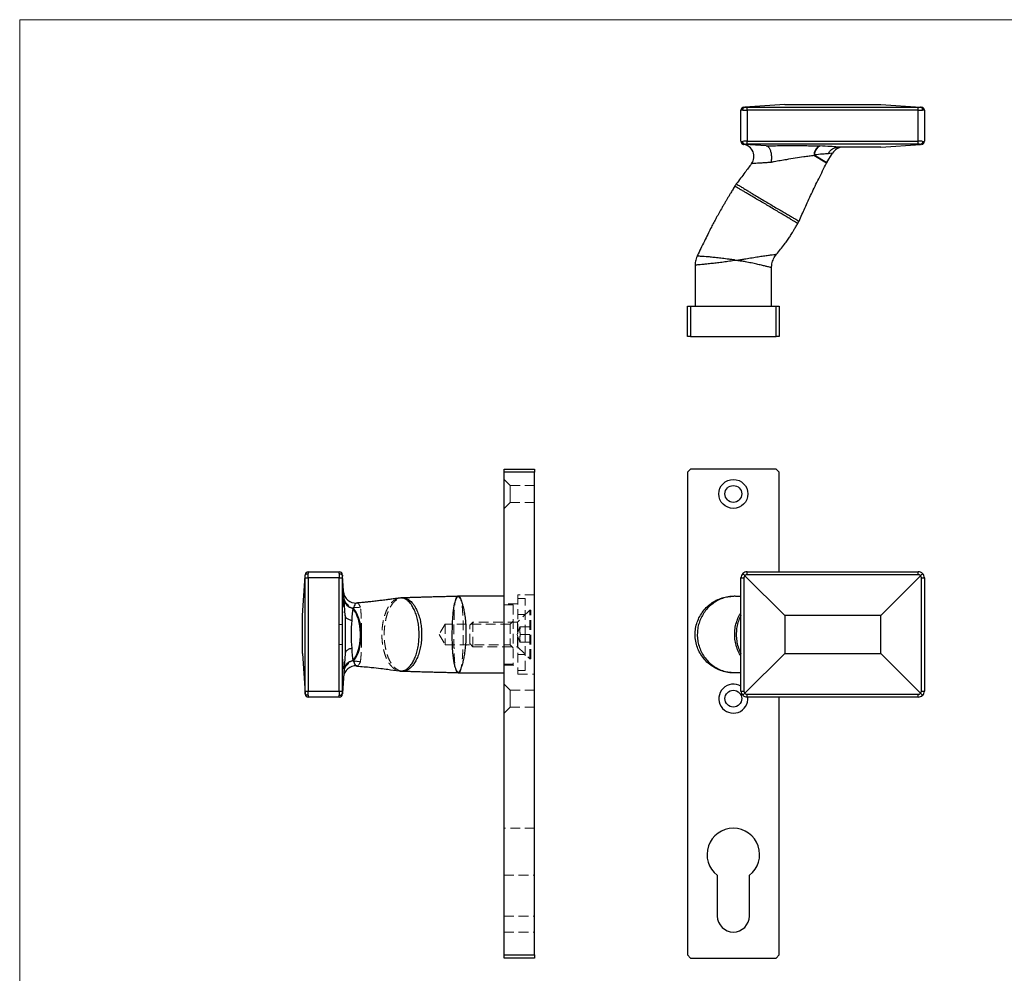
# Model space of a CAD drawing. Units: millimetres. Extents: x 12 to 730, y 12 to 513.
# Drawn here: x 12 to 335, y 200 to 513 of the extents above; entities that cross this region are included whole.
import ezdxf

# ---------------------------------------------------------------- set-up
doc = ezdxf.new("R2010")
doc.units = ezdxf.units.MM
doc.header["$LTSCALE"] = 2.5
doc.linetypes.add('HIDDEN', pattern=[1.905, 1.27, -0.635])

msp = doc.modelspace()

# ---------------------------------------------------------------- linework, layer by layer
at = {"color": 7, "linetype": 'Continuous', "lineweight": 18}
for p, q in [((730, 512.5), (12.5, 512.5)), ((12.5, 512.5), (12.5, 12.5))]:
    msp.add_line(p, q, dxfattribs=at)
at = {"color": 7, "linetype": 'Continuous', "lineweight": 25}
for p, q in [((249.42, 483.84), (249.75, 483.86)), ((262.79, 484.77), (249.75, 483.86)), ((250.49, 482.84), (250.49, 483.84)), ((250.49, 483.84), (306.49, 483.84)), ((262.79, 484.77), (294.19, 484.77)), ((294.19, 484.77), (307.23, 483.86)), ((306.49, 482.84), (306.49, 483.84)), ((307.23, 483.86), (307.56, 483.84)), ((249.08, 482.86), (248.49, 482.84)), ((248.49, 472.7), (248.49, 482.84)), ((306.49, 482.84), (250.49, 482.84)), ((250.49, 482.84), (250.49, 472.7)), ((306.49, 472.7), (306.49, 482.84)), ((308.49, 482.84), (307.91, 482.86)), ((308.49, 482.84), (308.49, 472.7)), ((248.49, 472.7), (249.08, 472.68)), ((249.75, 471.68), (249.42, 471.71)), ((256.74, 471.19), (249.75, 471.68)), ((250.49, 471.71), (250.49, 472.7)), ((250.49, 472.7), (306.49, 472.7)), ((306.49, 471.71), (250.49, 471.71)), ((256.74, 471.19), (256.82, 471.19)), ((294.19, 470.77), (280.19, 470.77)), ((294.19, 470.77), (307.23, 471.68)), ((306.49, 471.71), (306.49, 472.7)), ((307.56, 471.71), (307.23, 471.68)), ((307.91, 472.68), (308.49, 472.7)), ((276.62, 465.76), (278.43, 468.81)), ((260.09, 435.71), (260.1, 435.71)), ((233.49, 432.17), (233.49, 418.77)), ((246.44, 433.77), (247.42, 433.77)), ((247.42, 433.59), (247.42, 433.77)), ((258.45, 431.25), (258.45, 431.25)), ((258.49, 418.77), (258.49, 431.25)), ((230.99, 408.77), (230.99, 418.77)), ((230.99, 418.77), (231.99, 418.77)), ((231.99, 418.77), (231.99, 408.77)), ((231.99, 418.77), (259.99, 418.77)), ((259.99, 408.77), (259.99, 418.77)), ((259.99, 418.77), (260.99, 418.77)), ((260.99, 418.77), (260.99, 408.77)), ((231.99, 408.77), (230.99, 408.77)), ((231.99, 408.77), (259.99, 408.77)), ((260.99, 408.77), (259.99, 408.77)), ((170.98, 365.38), (180.98, 365.38)), ((170.98, 364.38), (170.98, 365.38)), ((180.98, 364.38), (170.98, 364.38)), ((170.98, 206.38), (170.98, 364.38)), ((180.98, 365.38), (180.98, 364.38)), ((180.98, 206.38), (180.98, 364.38)), ((231.99, 365.38), (230.99, 364.38)), ((230.99, 364.38), (230.99, 206.38)), ((259.99, 365.38), (231.99, 365.38)), ((260.99, 364.38), (259.99, 365.38)), ((260.99, 331.78), (260.99, 364.38)), ((104.98, 317.48), (105.89, 330.52)), ((105.91, 329.78), (106.91, 329.78)), ((105.91, 292.78), (105.91, 329.78)), ((106.91, 331.78), (117.05, 331.78)), ((106.91, 329.78), (106.91, 292.78)), ((117.05, 329.78), (106.91, 329.78)), ((117.05, 292.78), (117.05, 329.78)), ((117.05, 329.78), (118.04, 329.78)), ((118.04, 329.78), (118.04, 292.78)), ((118.98, 317.48), (118.07, 330.52)), ((248.49, 329.78), (249.42, 329.78)), ((248.49, 292.78), (248.49, 329.78)), ((249.42, 329.78), (249.42, 292.78)), ((262.79, 317.48), (249.75, 330.52)), ((250.49, 330.85), (250.49, 331.78)), ((250.49, 331.78), (306.49, 331.78)), ((306.49, 330.85), (250.49, 330.85)), ((294.19, 317.48), (307.23, 330.52)), ((306.49, 330.85), (306.49, 331.78)), ((307.56, 292.78), (307.56, 329.78)), ((307.56, 329.78), (308.49, 329.78)), ((308.49, 329.78), (308.49, 292.78)), ((155.98, 323.73), (155.98, 323.77)), ((155.98, 323.73), (156.07, 323.73)), ((170.98, 323.78), (156.11, 323.78)), ((246.84, 323.75), (246.53, 323.77)), ((104.98, 305.08), (104.98, 317.48)), ((118.98, 317.48), (118.98, 305.08)), ((294.19, 317.48), (262.79, 317.48)), ((262.79, 317.48), (262.79, 305.08)), ((294.19, 305.08), (294.19, 317.48)), ((104.98, 305.08), (105.89, 292.04)), ((118.98, 305.08), (118.07, 292.04)), ((262.79, 305.08), (249.75, 292.04)), ((262.79, 305.08), (294.19, 305.08)), ((294.19, 305.08), (307.23, 292.04)), ((155.73, 298.79), (155.76, 298.79)), ((155.98, 298.79), (155.98, 298.86)), ((156.16, 298.86), (155.98, 298.86)), ((156.09, 298.78), (170.98, 298.78)), ((246.44, 298.79), (246.88, 298.82)), ((105.91, 292.78), (106.91, 292.78)), ((106.91, 292.78), (117.05, 292.78)), ((117.05, 290.78), (106.91, 290.78)), ((117.05, 292.78), (118.04, 292.78)), ((248.49, 292.78), (249.42, 292.78)), ((250.49, 291.71), (306.49, 291.71)), ((250.49, 290.78), (250.49, 291.71)), ((306.49, 290.78), (250.49, 290.78)), ((260.99, 206.38), (260.99, 290.78)), ((306.49, 290.78), (306.49, 291.71)), ((307.56, 292.78), (308.49, 292.78)), ((240.74, 232.47), (240.74, 219.13)), ((251.24, 219.13), (251.24, 232.47)), ((170.98, 206.38), (180.98, 206.38)), ((170.98, 205.38), (170.98, 206.38)), ((180.98, 206.38), (180.98, 205.38)), ((230.99, 206.38), (231.99, 205.38)), ((259.99, 205.38), (260.99, 206.38)), ((180.98, 205.38), (170.98, 205.38)), ((231.99, 205.38), (259.99, 205.38))]:
    msp.add_line(p, q, dxfattribs=at)
at = {"color": 8, "linetype": 'Continuous', "lineweight": 25}
for p, q in [((276.51, 465.56), (272.36, 468.03)), ((272.47, 468.22), (276.62, 465.76)), ((278.43, 468.81), (277.04, 468.59)), ((156.11, 323.77), (155.98, 323.77)), ((155.76, 298.79), (155.77, 298.79))]:
    msp.add_line(p, q, dxfattribs=at)
at = {"color": 7, "linetype": 'HIDDEN', "lineweight": 18}
for p, q in [((172.98, 360.03), (170.98, 362.03)), ((172.98, 357.28), (172.98, 360.03)), ((180.98, 360.03), (172.98, 360.03)), ((170.98, 352.53), (172.98, 354.53)), ((172.98, 354.53), (172.98, 357.28)), ((172.98, 354.53), (180.98, 354.53)), ((180.88, 335.6), (180.88, 335.64)), ((180.88, 335.64), (180.98, 335.64)), ((180.88, 334.28), (180.88, 335.6)), ((180.88, 335.6), (180.98, 335.6)), ((180.88, 335.47), (180.98, 335.47)), ((180.88, 335.26), (180.98, 335.26)), ((180.88, 335.25), (180.98, 335.25)), ((180.88, 335.21), (180.98, 335.21)), ((180.88, 335.14), (180.98, 335.14)), ((180.88, 335.08), (180.98, 335.08)), ((180.88, 335.08), (180.98, 335.08)), ((180.88, 335.07), (180.98, 335.07)), ((180.88, 335.07), (180.98, 335.07)), ((180.88, 335.07), (180.98, 335.07)), ((180.88, 335.06), (180.98, 335.06)), ((180.88, 335.06), (180.98, 335.06)), ((180.88, 335.05), (180.98, 335.05)), ((180.88, 335.03), (180.98, 335.03)), ((180.88, 334.95), (180.98, 334.95)), ((180.88, 334.92), (180.98, 334.92)), ((180.88, 334.89), (180.98, 334.89)), ((180.88, 334.86), (180.98, 334.86)), ((180.88, 334.8), (180.98, 334.8)), ((180.88, 334.8), (180.98, 334.8)), ((180.88, 334.77), (180.98, 334.77)), ((180.88, 334.77), (180.98, 334.77)), ((180.88, 334.77), (180.98, 334.77)), ((180.88, 334.76), (180.98, 334.76)), ((180.88, 334.76), (180.98, 334.76)), ((180.88, 334.76), (180.98, 334.76)), ((180.88, 334.74), (180.98, 334.74)), ((180.88, 334.73), (180.98, 334.73)), ((180.88, 334.69), (180.98, 334.69)), ((180.88, 334.66), (180.98, 334.66)), ((180.88, 334.63), (180.98, 334.63)), ((180.88, 334.58), (180.98, 334.58)), ((180.88, 334.53), (180.98, 334.53)), ((180.88, 334.45), (180.98, 334.45)), ((180.88, 334.38), (180.98, 334.38)), ((180.88, 334.28), (180.98, 334.28)), ((180.88, 334.26), (180.98, 334.26)), ((180.88, 332.43), (180.98, 332.43)), ((180.88, 332.26), (180.88, 332.4)), ((180.88, 332.4), (180.98, 332.4)), ((180.88, 332.3), (180.98, 332.3)), ((180.88, 332.26), (180.98, 332.26)), ((180.88, 331.07), (180.88, 332.26)), ((180.88, 331.94), (180.98, 331.94)), ((180.88, 331.91), (180.98, 331.91)), ((180.88, 331.8), (180.98, 331.8)), ((106.91, 329.78), (105.91, 329.78)), ((105.91, 329.78), (105.91, 292.78)), ((106.91, 329.78), (117.05, 329.78)), ((106.91, 292.78), (106.91, 329.78)), ((118.04, 329.78), (117.05, 329.78)), ((117.05, 329.78), (117.05, 314.55)), ((118.04, 314.55), (118.04, 329.78)), ((180.88, 331.74), (180.98, 331.74)), ((180.88, 331.74), (180.98, 331.74)), ((180.88, 331.51), (180.98, 331.51)), ((180.88, 331.51), (180.98, 331.51)), ((180.88, 331.41), (180.98, 331.41)), ((180.88, 331.4), (180.98, 331.4)), ((180.88, 331.18), (180.98, 331.18)), ((180.88, 331.1), (180.98, 331.1)), ((180.88, 331.07), (180.98, 331.07)), ((180.88, 331.04), (180.98, 331.04)), ((118.43, 325.29), (118.43, 325.28)), ((175.48, 324.28), (175.48, 298.28)), ((180.98, 324.28), (175.48, 324.28)), ((177.88, 323.08), (175.48, 323.08)), ((177.88, 311.28), (177.88, 323.08)), ((175.48, 321.28), (170.98, 321.28)), ((173.98, 321.03), (170.98, 321.03)), ((173.98, 321.03), (173.98, 301.53)), ((179.38, 319.28), (175.38, 315.28)), ((179.38, 303.28), (179.38, 319.28)), ((179.78, 319.28), (179.38, 319.28)), ((179.78, 303.28), (179.78, 319.28)), ((177.88, 317.78), (175.48, 317.78)), ((118.04, 314.55), (117.05, 314.55)), ((151.73, 314.68), (149.69, 311.28)), ((151.73, 314.68), (151.73, 307.88)), ((172.98, 314.68), (151.73, 314.68)), ((160.78, 315.28), (159.78, 314.28)), ((159.78, 308.28), (159.78, 314.28)), ((160.78, 315.28), (160.78, 307.28)), ((175.38, 315.28), (160.78, 315.28)), ((173.98, 315.68), (172.98, 314.68)), ((172.98, 314.68), (172.98, 307.88)), ((176.14, 313.78), (175.23, 311.28)), ((175.38, 307.28), (175.38, 315.28)), ((176.28, 313.78), (179.78, 313.78)), ((149.69, 311.28), (151.73, 307.88)), ((175.23, 311.28), (176.14, 308.78)), ((176.28, 311.28), (179.78, 311.28)), ((177.88, 299.48), (177.88, 311.28)), ((118.04, 308.01), (117.05, 308.01)), ((117.05, 308.01), (117.05, 292.78)), ((118.04, 292.78), (118.04, 308.01)), ((151.73, 307.88), (172.98, 307.88)), ((159.78, 308.28), (160.78, 307.28)), ((160.78, 307.28), (175.38, 307.28)), ((172.98, 307.88), (173.98, 306.88)), ((175.38, 307.28), (179.38, 303.28)), ((176.28, 308.78), (179.78, 308.78)), ((175.48, 304.78), (177.88, 304.78)), ((179.38, 303.28), (179.78, 303.28)), ((170.98, 301.53), (173.98, 301.53)), ((170.98, 301.28), (175.48, 301.28)), ((118.43, 297.28), (118.43, 297.28)), ((118.43, 297.28), (118.43, 297.25)), ((136.7, 299.37), (136.83, 299.36)), ((175.48, 299.48), (177.88, 299.48)), ((175.48, 298.28), (180.98, 298.28)), ((172.98, 293.03), (170.98, 295.03)), ((106.91, 292.78), (105.91, 292.78)), ((117.05, 292.78), (106.91, 292.78)), ((118.04, 292.78), (117.05, 292.78)), ((172.98, 290.28), (172.98, 293.03)), ((180.98, 293.03), (172.98, 293.03)), ((172.98, 287.53), (172.98, 290.28)), ((170.98, 285.53), (172.98, 287.53)), ((172.98, 287.53), (180.98, 287.53)), ((180.98, 247.88), (170.98, 247.88)), ((170.98, 232.47), (180.98, 232.47)), ((170.98, 219.13), (180.98, 219.13)), ((170.98, 213.88), (180.98, 213.88))]:
    msp.add_line(p, q, dxfattribs=at)
at = {"color": 7, "linetype": 'Continuous', "lineweight": 25, "flags": 128}
for points in [[(105.89, 330.52), (105.9, 330.66), (105.91, 330.76), (105.91, 330.83), (105.91, 330.85)], [(106.91, 331.78), (106.91, 331.74), (106.91, 331.63), (106.9, 331.44), (106.89, 331.19)], [(117.07, 331.19), (117.06, 331.44), (117.05, 331.63), (117.05, 331.74), (117.05, 331.78)], [(118.04, 330.85), (118.05, 330.83), (118.05, 330.76), (118.06, 330.66), (118.07, 330.52)], [(121.53, 302.73), (122.03, 303.4), (122.49, 304.19), (122.89, 305.09), (123.24, 306.06), (123.52, 307.12), (123.74, 308.23), (123.9, 309.39), (123.97, 310.57), (123.98, 311.76), (123.92, 312.95), (123.78, 314.11), (123.57, 315.23), (123.3, 316.3), (122.96, 317.29)], [(123.16, 317.3), (123.5, 316.3), (123.77, 315.24), (123.98, 314.11), (124.11, 312.95), (124.18, 311.76), (124.17, 310.57), (124.09, 309.39), (123.94, 308.23), (123.72, 307.11), (123.44, 306.06), (123.09, 305.08), (122.68, 304.19), (122.23, 303.4), (121.72, 302.72)], [(105.91, 291.71), (105.91, 291.73), (105.91, 291.8), (105.9, 291.9), (105.89, 292.04)], [(106.89, 291.37), (106.9, 291.12), (106.91, 290.93), (106.91, 290.82), (106.91, 290.78)], [(117.05, 290.78), (117.05, 290.82), (117.05, 290.93), (117.06, 291.12), (117.07, 291.37)], [(118.07, 292.04), (118.06, 291.9), (118.05, 291.8), (118.05, 291.73), (118.04, 291.71)]]:
    msp.add_lwpolyline(points, dxfattribs=at)
at = {"color": 7, "linetype": 'HIDDEN', "lineweight": 18, "flags": 128}
for points in [[(106.89, 331.19), (106.9, 331.44), (106.91, 331.63), (106.91, 331.74), (106.91, 331.78)], [(117.05, 331.78), (117.05, 331.74), (117.05, 331.63), (117.06, 331.44), (117.07, 331.19)], [(106.91, 290.78), (106.91, 290.82), (106.91, 290.93), (106.9, 291.12), (106.89, 291.37)], [(117.07, 291.37), (117.06, 291.12), (117.05, 290.93), (117.05, 290.82), (117.05, 290.78)]]:
    msp.add_lwpolyline(points, dxfattribs=at)
at = {"color": 7, "linetype": 'Continuous', "lineweight": 25}
for centre, radius in [((245.99, 357.28), 4.75), ((245.99, 357.28), 2.75), ((245.99, 290.28), 2.75)]:
    msp.add_circle(centre, radius, dxfattribs=at)
for centre, radius, start, end in [((249.49, 482.84), 1, 94, 180), ((307.49, 482.84), 1, 0, 86), ((249.49, 472.7), 1, 180, 266), ((249.49, 472.69), 1, 180, 261.1191), ((248.72, 467.75), 4, 323.792, 81.095), ((275.7, 468.14), 3.34, 115.6137, 181.9886), ((275.69, 468.28), 3.21, 116.4178, 181.0072), ((281.87, 466.77), 4, 90, 149.9355), ((307.49, 472.7), 1, 274, 0), ((279.11, 464.29), 7.71, 149.2999, 150.9846), ((280.06, 463.72), 4, 149.3003, 152.55), ((106.91, 330.78), 1, 90, 176), ((117.05, 330.78), 1, 4, 90), ((250.49, 329.78), 2, 135, 180), ((250.49, 329.78), 2, 90, 135), ((250.42, 329.78), 1, 132.1727, 180), ((250.49, 329.85), 1, 90, 137.8273), ((306.49, 329.78), 2, 45, 90), ((306.49, 329.85), 1, 42.1727, 90), ((306.56, 329.78), 1, 0, 47.8273), ((306.49, 329.78), 2, 0, 45), ((122.42, 325.56), 4, 184.0005, 274.8452), ((122.17, 323.37), 3.6, 186.3297, 259.7096), ((122.16, 323.4), 3.59, 186.8586, 262.9976), ((121.53, 323.38), 3.55, 270.0129, 273.1921), ((114.6, 314.25), 8.9, 20.0237, 38.8833), ((114.79, 314.25), 8.9, 20.0236, 38.8834), ((122.96, 322.41), 5.12, 270.0158, 272.2286), ((122.42, 297), 4, 85.0466, 175.9999), ((122.17, 299.19), 3.6, 100.2903, 173.6704), ((122.16, 299.15), 3.59, 97.0024, 173.1414), ((121.53, 299.18), 3.55, 86.8097, 89.9863), ((245.99, 290.28), 4.75, 58.2431, 6.0423), ((106.91, 291.78), 1, 184, 270), ((117.05, 291.78), 1, 270, 356), ((250.49, 292.78), 2, 180, 225), ((250.49, 292.78), 2, 225, 270), ((250.42, 292.78), 1, 180, 227.8273), ((250.49, 292.71), 1, 222.1727, 270), ((306.49, 292.71), 1, 270, 317.8273), ((306.49, 292.78), 2, 270, 315), ((306.56, 292.78), 1, 312.1727, 0), ((306.49, 292.78), 2, 315, 0), ((245.99, 239.28), 8.6, 307.6231, 232.3769), ((245.99, 219.13), 5.25, 180, 0)]:
    msp.add_arc(centre, radius, start, end, dxfattribs=at)
for centre, major_axis, ratio, start_param, end_param in [((250.49, 483.91), (1, 0), 0.069927, 3.877646, 4.712389), ((306.49, 483.91), (1, 0), 0.069927, 4.712389, 5.547132), ((250.49, 482.91), (2, 0), 0.034963, 3.926991, 4.712389), ((306.49, 482.91), (2, 0), 0.034963, 4.712389, 5.497787), ((250.49, 472.63), (2, 0), 0.034963, 1.570796, 2.356194), ((250.49, 471.64), (1, 0), 0.069927, 1.570796, 2.40554), ((265.32, 470.32), (16.29, 0.04), 0.06005, 0.442521, 0.99036), ((306.49, 472.63), (2, 0), 0.034963, 0.785398, 1.570796), ((306.49, 471.64), (1, 0), 0.069927, 0.736053, 1.570796), ((265.32, 466.33), (12.85, 2.09), 0.067119, 0.413725, 0.970011), ((105.84, 329.78), (0, 1), 0.069927, 4.712389, 5.547132), ((106.84, 329.78), (0, 2), 0.034963, 4.712389, 5.497787), ((117.12, 329.78), (0, 2), 0.034963, 0.785398, 1.570796), ((118.11, 329.78), (0, 1), 0.069927, 0.736053, 1.570796), ((123.42, 311.28), (-1.02, 10), 0.202194, 0.523978, 1.080264), ((122.98, 311.28), (0, 10), 0.204216, 1.100908, 2.040685), ((123.42, 311.28), (1.02, 10), 0.202194, 2.061329, 2.617615), ((105.84, 292.78), (0, 1), 0.069927, 3.877646, 4.712389), ((106.84, 292.78), (0, 2), 0.034963, 3.926991, 4.712389), ((117.12, 292.78), (0, 2), 0.034963, 1.570796, 2.356194), ((118.11, 292.78), (0, 1), 0.069927, 1.570796, 2.40554)]:
    msp.add_ellipse(centre, major_axis=major_axis, ratio=ratio, start_param=start_param, end_param=end_param, dxfattribs=at)
at = {"color": 7, "linetype": 'HIDDEN', "lineweight": 18}
for centre, major_axis, ratio, start_param, end_param in [((105.84, 329.78), (0, 1), 0.069927, 4.712389, 5.547132), ((106.84, 329.78), (0, 2), 0.034963, 4.712389, 5.497787), ((117.12, 329.78), (0, 2), 0.034963, 0.785398, 1.570796), ((118.11, 329.78), (0, 1), 0.069927, 0.736053, 1.570796), ((105.84, 292.78), (0, 1), 0.069927, 3.877646, 4.712389), ((106.84, 292.78), (0, 2), 0.034963, 3.926991, 4.712389), ((117.12, 292.78), (0, 2), 0.034963, 1.570796, 2.356194), ((118.11, 292.78), (0, 1), 0.069927, 1.570796, 2.40554)]:
    msp.add_ellipse(centre, major_axis=major_axis, ratio=ratio, start_param=start_param, end_param=end_param, dxfattribs=at)
at = {"color": 7, "linetype": 'Continuous', "lineweight": 25}
for points, knots in [([(249.08, 482.86), (249.08, 482.87), (249.08, 482.93), (249.09, 483.1), (249.16, 483.36), (249.31, 483.62), (249.51, 483.81), (249.67, 483.84), (249.75, 483.86)], [0, 0, 0, 0, 0.018764, 0.113366, 0.335011, 0.556666, 0.778333, 1, 1, 1, 1]), ([(307.91, 482.86), (307.91, 482.87), (307.91, 482.93), (307.89, 483.1), (307.83, 483.36), (307.68, 483.62), (307.47, 483.81), (307.31, 483.84), (307.23, 483.86)], [0, 0, 0, 0, 0.0187641, 0.1133658, 0.3350105, 0.556666, 0.7783333, 1, 1, 1, 1]), ([(249.75, 471.68), (249.67, 471.7), (249.51, 471.73), (249.31, 471.92), (249.16, 472.19), (249.09, 472.45), (249.08, 472.62), (249.08, 472.67), (249.08, 472.68)], [0, 0, 0, 0, 0.221667, 0.443334, 0.664989, 0.886634, 0.981236, 1, 1, 1, 1]), ([(256.82, 471.19), (256.82, 471.19), (257.19, 471.2), (258.35, 471.23), (260.37, 471.28), (262.84, 471.31), (265.29, 471.32), (267.67, 471.31), (269.99, 471.28), (272.22, 471.23), (273.58, 471.18), (274.26, 471.16)], [0, 0, 0, 0, 0.001142, 0.067421, 0.209189, 0.350972, 0.482749, 0.615, 0.74672, 0.873381, 1, 1, 1, 1]), ([(256.82, 471.19), (257.01, 471.12), (257.41, 470.97), (257.92, 470.21), (258.29, 469.14), (258.46, 467.84), (258.44, 466.7), (258.35, 466.03), (258.31, 465.8), (258.31, 465.79)], [0, 0, 0, 0, 0.180388, 0.36078, 0.541111, 0.721541, 0.902259, 0.994835, 1, 1, 1, 1]), ([(277.04, 468.59), (277.04, 468.6), (277.07, 468.67), (277.3, 469.12), (277.85, 469.86), (278.88, 470.59), (279.66, 470.71), (280.05, 470.77)], [0, 0, 0, 0, 0.010155, 0.048876, 0.366015, 0.683005, 1, 1, 1, 1]), ([(280.05, 470.77), (280.07, 470.77), (280.12, 470.77), (280.17, 470.77), (280.19, 470.77)], [0, 0, 0, 0, 0.649689, 1, 1, 1, 1]), ([(307.91, 472.68), (307.91, 472.67), (307.91, 472.62), (307.89, 472.45), (307.83, 472.19), (307.68, 471.92), (307.47, 471.73), (307.31, 471.7), (307.23, 471.68)], [0, 0, 0, 0, 0.018764, 0.113366, 0.335011, 0.556666, 0.778333, 1, 1, 1, 1]), ([(272.36, 468.03), (271.83, 467.96), (270.75, 467.82), (268.7, 467.53), (266.22, 467.15), (263.63, 466.73), (261.33, 466.34), (259.64, 466.04), (258.66, 465.85), (258.31, 465.79)], [0, 0, 0, 0, 0.1220083, 0.2458579, 0.4397202, 0.6389509, 0.7797649, 0.9224954, 1, 1, 1, 1]), ([(251.94, 465.38), (251.22, 464.41), (249.58, 462.18), (247.89, 459.99), (246.94, 458.76)], [0, 0, 0, 0, 0.435558, 1, 1, 1, 1]), ([(267.49, 446.58), (268.12, 448), (269.44, 451), (271.58, 455.63), (273.94, 460.54), (275.64, 463.86), (276.51, 465.56)], [0, 0, 0, 0, 0.221829, 0.467988, 0.727365, 1, 1, 1, 1]), ([(246.43, 458), (246.19, 457.59), (245.71, 456.78), (245.06, 455.67), (244.48, 454.7), (243.96, 453.82), (243.45, 452.95), (242.9, 452.03), (242.19, 450.8), (241.35, 449.34), (240.44, 447.7), (239.59, 446.13), (238.74, 444.5), (237.8, 442.64), (236.75, 440.51), (235.63, 438.21), (234.77, 436.41), (234.29, 435.43), (234.19, 435.21)], [0, 0, 0, 0, 0.055997, 0.1084394, 0.1494446, 0.1868868, 0.226251, 0.2675255, 0.3106982, 0.3906115, 0.4631976, 0.5281797, 0.5969498, 0.6766467, 0.7691606, 0.873123, 0.972225, 1, 1, 1, 1]), ([(246.95, 458.75), (246.81, 458.58), (246.62, 458.34), (246.48, 458.08), (246.44, 458)], [0, 0, 0, 0, 0.711887, 1, 1, 1, 1]), ([(260.1, 435.71), (260.55, 436.25), (261.45, 437.33), (262.66, 438.88), (263.56, 440.12), (264.14, 440.99), (264.54, 441.6), (264.92, 442.22), (265.34, 442.9), (265.84, 443.72), (266.41, 444.69), (266.84, 445.39), (267.06, 445.75)], [0, 0, 0, 0, 0.173198, 0.344733, 0.483019, 0.546368, 0.60202, 0.661217, 0.724725, 0.797638, 0.897815, 1, 1, 1, 1]), ([(267.05, 445.75), (267.18, 445.97), (267.34, 446.23), (267.45, 446.52), (267.48, 446.58)], [0, 0, 0, 0, 0.793322, 1, 1, 1, 1]), ([(234.2, 435.21), (234.17, 435.16), (234.01, 434.85), (233.8, 434.25), (233.59, 433.42), (233.49, 432.72), (233.5, 432.3), (233.51, 432.17)], [0, 0, 0, 0, 0.0579322, 0.3279968, 0.599581, 0.8729277, 1, 1, 1, 1]), ([(258.48, 431.25), (258.49, 431.53), (258.51, 432.11), (258.68, 432.99), (258.96, 433.84), (259.33, 434.63), (259.72, 435.25), (260, 435.59), (260.11, 435.71)], [0, 0, 0, 0, 0.171975, 0.363451, 0.548262, 0.727159, 0.900581, 1, 1, 1, 1]), ([(246.28, 433.98), (246.31, 433.95), (246.36, 433.88), (246.42, 433.81), (246.44, 433.77)], [0, 0, 0, 0, 0.500825, 1, 1, 1, 1]), ([(105.89, 330.52), (105.91, 330.6), (105.94, 330.76), (106.13, 330.96), (106.39, 331.12), (106.66, 331.18), (106.82, 331.19), (106.88, 331.19), (106.89, 331.19)], [0, 0, 0, 0, 0.2216679, 0.4433338, 0.6649907, 0.8866355, 0.9812349, 1, 1, 1, 1]), ([(117.07, 331.19), (117.08, 331.19), (117.13, 331.19), (117.3, 331.18), (117.57, 331.12), (117.83, 330.96), (118.02, 330.76), (118.05, 330.6), (118.07, 330.52)], [0, 0, 0, 0, 0.018765, 0.113367, 0.335011, 0.556666, 0.778332, 1, 1, 1, 1]), ([(249.75, 330.52), (249.67, 330.6), (249.51, 330.76), (249.31, 330.96), (249.16, 331.12), (249.09, 331.18), (249.08, 331.19), (249.08, 331.19), (249.08, 331.19)], [0, 0, 0, 0, 0.221667, 0.443334, 0.664991, 0.886635, 0.981235, 1, 1, 1, 1]), ([(307.23, 330.52), (307.31, 330.6), (307.47, 330.76), (307.68, 330.96), (307.83, 331.12), (307.89, 331.18), (307.91, 331.19), (307.91, 331.19), (307.91, 331.19)], [0, 0, 0, 0, 0.2216679, 0.4433338, 0.6649907, 0.8866355, 0.9812349, 1, 1, 1, 1]), ([(136.7, 323.2), (136.14, 323.12), (135.09, 322.97), (133.67, 322.78), (132.5, 322.63), (131.53, 322.51), (130.69, 322.4), (129.9, 322.31), (129.1, 322.21), (128.25, 322.12), (127.3, 322.01), (126.16, 321.89), (124.76, 321.75), (123.6, 321.64), (122.9, 321.59), (122.77, 321.58)], [0, 0, 0, 0, 0.120897, 0.226026, 0.306414, 0.373723, 0.434076, 0.488424, 0.545066, 0.605935, 0.671084, 0.750183, 0.850302, 0.971415, 1, 1, 1, 1]), ([(137.78, 323.27), (137.73, 323.28), (137.37, 323.29), (137.01, 323.24), (136.71, 323.2)], [0, 0, 0, 0, 0.144048, 1, 1, 1, 1]), ([(155.77, 323.77), (155.16, 323.75), (153.94, 323.7), (152.18, 323.66), (150.59, 323.62), (149.07, 323.58), (147.41, 323.54), (145.64, 323.5), (144.01, 323.45), (142.77, 323.41), (141.84, 323.38), (141.11, 323.36), (140.2, 323.33), (139.06, 323.3), (138.22, 323.29), (137.78, 323.28)], [0, 0, 0, 0, 0.102328, 0.206675, 0.299592, 0.386005, 0.475916, 0.564628, 0.652996, 0.73631, 0.771994, 0.80827, 0.858713, 0.925435, 1, 1, 1, 1]), ([(155.98, 298.86), (155.98, 298.86), (155.85, 298.91), (155.72, 299.04), (155.44, 299.42), (155.14, 300.09), (154.83, 301.15), (154.54, 302.49), (154.32, 304.1), (154.16, 305.96), (154.07, 307.88), (154.03, 309.8), (154.03, 311.29), (154.05, 312.82), (154.08, 314.38), (154.14, 315.77), (154.2, 316.85), (154.29, 317.96), (154.44, 319.43), (154.67, 320.82), (154.92, 321.9), (155.18, 322.69), (155.46, 323.28), (155.73, 323.59), (155.86, 323.7), (155.97, 323.73), (155.98, 323.73)], [0, 0, 0, 0, 0.000002, 0.034392, 0.069141, 0.12593, 0.183868, 0.240459, 0.29849, 0.354141, 0.411791, 0.457111, 0.503762, 0.524391, 0.573651, 0.624519, 0.637294, 0.666799, 0.723947, 0.782882, 0.830384, 0.878621, 0.925751, 0.973511, 0.997169, 1, 1, 1, 1]), ([(156.1, 323.77), (156.02, 323.78), (155.91, 323.78), (155.8, 323.77), (155.77, 323.77)], [0, 0, 0, 0, 0.755786, 1, 1, 1, 1]), ([(155.98, 323.77), (155.95, 323.77), (155.89, 323.77), (155.84, 323.77), (155.81, 323.77)], [0, 0, 0, 0, 0.4985926, 1, 1, 1, 1]), ([(156.07, 323.73), (156.07, 323.73), (156.05, 323.7), (156.25, 323.58), (156.49, 323.24), (156.84, 322.6), (157.18, 321.74), (157.52, 320.6), (157.85, 319.14), (158.1, 317.65), (158.29, 316.07), (158.44, 314.42), (158.53, 312.36), (158.51, 310.26), (158.4, 308.2), (158.2, 306.23), (157.93, 304.4), (157.61, 302.75), (157.26, 301.33), (156.87, 300.19), (156.57, 299.47), (156.26, 299.05), (156.2, 298.92), (156.16, 298.86)], [0, 0, 0, 0, 0.002651, 0.026361, 0.074442, 0.122528, 0.17061, 0.21869, 0.276631, 0.334564, 0.363919, 0.420073, 0.476219, 0.532334, 0.588455, 0.644574, 0.700703, 0.757704, 0.81471, 0.872452, 0.930191, 0.965166, 1, 1, 1, 1]), ([(246.36, 298.79), (246.32, 298.78), (245.95, 298.77), (245.23, 298.79), (243.9, 298.92), (242.23, 299.3), (240.32, 300.08), (238.53, 301.18), (236.95, 302.56), (235.61, 304.22), (234.57, 306.06), (233.86, 308.05), (233.54, 309.8), (233.46, 311.56), (233.6, 313.31), (234.1, 315.32), (234.94, 317.23), (236.06, 318.96), (237.45, 320.48), (239.06, 321.75), (240.86, 322.74), (242.74, 323.4), (244.34, 323.69), (245.48, 323.78), (245.98, 323.77), (246.18, 323.77)], [0, 0, 0, 0, 0.003385, 0.028863, 0.054576, 0.10544, 0.157711, 0.209577, 0.262934, 0.315214, 0.369032, 0.420679, 0.473813, 0.50148, 0.55258, 0.60512, 0.656085, 0.708482, 0.758996, 0.810892, 0.861654, 0.913815, 0.960899, 0.985058, 1, 1, 1, 1]), ([(246.42, 323.77), (246.35, 323.77), (245.64, 323.78), (244.29, 323.66), (242.4, 323.14), (240.58, 322.31), (238.95, 321.2), (237.51, 319.87), (236.33, 318.38), (235.39, 316.73), (234.71, 314.99), (234.29, 313.16), (234.17, 311.58), (234.23, 309.99), (234.47, 308.39), (235.04, 306.56), (235.9, 304.81), (237.03, 303.19), (238.43, 301.74), (240.06, 300.52), (241.9, 299.58), (243.61, 299.05), (244.89, 298.85), (245.67, 298.79), (246.08, 298.79), (246.28, 298.79)], [0, 0, 0, 0, 0.005321, 0.055065, 0.106395, 0.157439, 0.209901, 0.258738, 0.30872, 0.356335, 0.405, 0.452652, 0.501369, 0.527298, 0.575771, 0.625364, 0.675216, 0.726288, 0.777733, 0.830566, 0.883513, 0.938105, 0.968841, 0.98446, 1, 1, 1, 1]), ([(246.53, 323.77), (246.52, 323.77), (246.48, 323.77), (246.44, 323.77), (246.42, 323.77)], [0, 0, 0, 0, 0.4985926, 1, 1, 1, 1]), ([(248.49, 323.66), (248.41, 323.67), (248.12, 323.68), (247.57, 323.71), (247.09, 323.74), (246.82, 323.75)], [0, 0, 0, 0, 0.142649, 0.516833, 1, 1, 1, 1]), ([(121.16, 315.81), (121.15, 315.81), (121.08, 315.82), (120.63, 315.94), (119.89, 316.22), (119.16, 316.78), (119.04, 317.22), (118.98, 317.44)], [0, 0, 0, 0, 0.010154, 0.048877, 0.366015, 0.683005, 1, 1, 1, 1]), ([(121.16, 306.75), (121.15, 306.75), (121.08, 306.73), (120.63, 306.62), (119.89, 306.34), (119.16, 305.77), (119.04, 305.33), (118.98, 305.11)], [0, 0, 0, 0, 0.010154, 0.048877, 0.366015, 0.683005, 1, 1, 1, 1]), ([(122.76, 300.94), (124.35, 300.81), (127.01, 300.6), (130.37, 300.2), (133.43, 299.82), (135.43, 299.54), (136.7, 299.36)], [0, 0, 0, 0, 0.341707, 0.569201, 0.727104, 1, 1, 1, 1]), ([(136.83, 299.36), (137.06, 299.32), (137.38, 299.27), (137.7, 299.28), (137.78, 299.29)], [0, 0, 0, 0, 0.731307, 1, 1, 1, 1]), ([(137.78, 299.27), (138.21, 299.27), (139, 299.26), (140.02, 299.23), (140.73, 299.21), (141.26, 299.2), (141.8, 299.18), (142.55, 299.16), (143.5, 299.12), (144.54, 299.09), (145.53, 299.06), (146.67, 299.03), (148.02, 299), (149.72, 298.96), (151.61, 298.91), (153.6, 298.86), (155, 298.81), (155.73, 298.79)], [0, 0, 0, 0, 0.073045, 0.134035, 0.171862, 0.193538, 0.22279, 0.26141, 0.318855, 0.379571, 0.437034, 0.491464, 0.586022, 0.676729, 0.769329, 0.880498, 1, 1, 1, 1]), ([(155.76, 298.79), (155.83, 298.78), (155.94, 298.78), (156.05, 298.78), (156.09, 298.78)], [0, 0, 0, 0, 0.6492276, 1, 1, 1, 1]), ([(155.77, 298.79), (155.8, 298.79), (155.87, 298.78), (155.94, 298.79), (155.98, 298.79)], [0, 0, 0, 0, 0.500826, 1, 1, 1, 1]), ([(246.28, 298.79), (246.31, 298.79), (246.36, 298.78), (246.42, 298.79), (246.44, 298.79)], [0, 0, 0, 0, 0.500826, 1, 1, 1, 1]), ([(246.85, 298.81), (247.3, 298.84), (247.85, 298.87), (248.41, 298.89), (248.49, 298.9)], [0, 0, 0, 0, 0.846146, 1, 1, 1, 1]), ([(106.89, 291.37), (106.88, 291.37), (106.82, 291.37), (106.66, 291.38), (106.39, 291.44), (106.13, 291.6), (105.94, 291.8), (105.91, 291.96), (105.89, 292.04)], [0, 0, 0, 0, 0.018765, 0.113364, 0.335009, 0.556666, 0.778333, 1, 1, 1, 1]), ([(117.07, 291.37), (117.08, 291.37), (117.13, 291.37), (117.3, 291.38), (117.57, 291.44), (117.83, 291.6), (118.02, 291.8), (118.05, 291.96), (118.07, 292.04)], [0, 0, 0, 0, 0.0187651, 0.1133667, 0.3350113, 0.5566661, 0.7783324, 1, 1, 1, 1]), ([(249.08, 291.37), (249.08, 291.37), (249.08, 291.37), (249.09, 291.38), (249.16, 291.44), (249.31, 291.6), (249.51, 291.8), (249.67, 291.96), (249.75, 292.04)], [0, 0, 0, 0, 0.018765, 0.113364, 0.335009, 0.556666, 0.778333, 1, 1, 1, 1]), ([(307.91, 291.37), (307.91, 291.37), (307.91, 291.37), (307.89, 291.38), (307.83, 291.44), (307.68, 291.6), (307.47, 291.8), (307.31, 291.96), (307.23, 292.04)], [0, 0, 0, 0, 0.018765, 0.113364, 0.335009, 0.556666, 0.778333, 1, 1, 1, 1])]:
    msp.add_open_spline(points, degree=3, knots=knots, dxfattribs=at)
at = {"color": 8, "linetype": 'Continuous', "lineweight": 25}
for points, knots in [([(249.42, 471.71), (249.4, 471.71), (249.35, 471.7), (249.33, 471.7), (249.34, 471.7), (249.34, 471.7)], [0, 0, 0, 0, 0.474987, 0.9955016, 1, 1, 1, 1]), ([(258.31, 465.79), (257.84, 465.76), (256.89, 465.69), (255.58, 465.6), (254.36, 465.52), (253.35, 465.46), (252.57, 465.41), (252.11, 465.38), (251.91, 465.37), (251.94, 465.37), (251.95, 465.37)], [0, 0, 0, 0, 0.13795, 0.278048, 0.423713, 0.572957, 0.711416, 0.854176, 0.991061, 1, 1, 1, 1]), ([(267.03, 445.77), (267.02, 445.77), (267.02, 445.78), (266.66, 445.98), (266.03, 446.38), (265.13, 446.96), (264.01, 447.65), (262.69, 448.43), (261.21, 449.3), (259.57, 450.26), (257.86, 451.29), (256.13, 452.33), (254.42, 453.3), (252.77, 454.27), (251.38, 455.11), (250.21, 455.81), (249.17, 456.43), (248.17, 457), (247.31, 457.48), (246.72, 457.81), (246.44, 457.99), (246.46, 457.99), (246.46, 457.98)], [0, 0, 0, 0, 0.038918, 0.0925, 0.147699, 0.200644, 0.255119, 0.306245, 0.358743, 0.412502, 0.467906, 0.51962, 0.572748, 0.625143, 0.679051, 0.718431, 0.758423, 0.810335, 0.863682, 0.917217, 0.972367, 1, 1, 1, 1]), ([(246.97, 458.73), (246.96, 458.73), (246.95, 458.75), (247.22, 458.56), (247.79, 458.23), (248.65, 457.74), (249.63, 457.16), (250.68, 456.52), (251.82, 455.82), (253.2, 454.96), (254.81, 453.99), (256.52, 453), (258.22, 451.97), (259.93, 450.94), (261.55, 450), (263.05, 449.15), (264.37, 448.39), (265.51, 447.71), (266.42, 447.17), (267.07, 446.78), (267.44, 446.59), (267.45, 446.59), (267.46, 446.59)], [0, 0, 0, 0, 0.0274134, 0.0805918, 0.1353458, 0.1874691, 0.2410509, 0.2807388, 0.3210533, 0.3730308, 0.4264769, 0.4784417, 0.5318456, 0.5850443, 0.6398373, 0.6910829, 0.7437132, 0.7968707, 0.8515729, 0.9047869, 0.9595838, 1, 1, 1, 1]), ([(234.19, 435.21), (234.2, 435.21), (234.22, 435.21), (234.47, 435.19), (235.04, 435.15), (235.9, 435.1), (237.03, 435.03), (238.43, 434.91), (240.06, 434.74), (241.9, 434.54), (243.61, 434.32), (244.88, 434.14), (245.67, 434.02), (246.08, 434), (246.28, 433.98)], [0, 0, 0, 0, 0.050591, 0.147951, 0.24756, 0.347691, 0.450272, 0.553601, 0.659718, 0.766066, 0.875716, 0.937451, 0.968642, 1, 1, 1, 1]), ([(247.42, 433.77), (247.42, 433.77), (247.85, 433.9), (248.74, 434.03), (250.33, 434.32), (252.16, 434.61), (254.13, 434.92), (255.94, 435.21), (257.5, 435.43), (258.78, 435.59), (259.61, 435.68), (260.05, 435.72), (260.08, 435.72), (260.09, 435.71)], [0, 0, 0, 0, 0.0000031, 0.0693568, 0.1394332, 0.2539549, 0.3707957, 0.4849177, 0.6019469, 0.7141737, 0.8304339, 0.9218271, 1, 1, 1, 1]), ([(246.44, 433.77), (246.37, 433.75), (245.98, 433.63), (245.23, 433.5), (243.9, 433.28), (242.23, 433.05), (240.32, 432.82), (238.53, 432.64), (236.95, 432.49), (235.61, 432.36), (234.57, 432.26), (233.85, 432.2), (233.57, 432.18), (233.46, 432.17), (233.5, 432.17), (233.5, 432.17)], [0, 0, 0, 0, 0.0108004, 0.0613117, 0.1122883, 0.2131266, 0.3167565, 0.4195805, 0.5253629, 0.6290089, 0.7357047, 0.8380959, 0.9434368, 0.9982857, 1, 1, 1, 1]), ([(258.45, 431.25), (258.46, 431.25), (258.48, 431.25), (258.16, 431.36), (257.49, 431.55), (256.5, 431.82), (255.21, 432.14), (253.66, 432.49), (251.89, 432.88), (250.19, 433.18), (248.7, 433.49), (247.84, 433.56), (247.42, 433.59)], [0, 0, 0, 0, 0.055021, 0.168419, 0.281816, 0.395231, 0.510409, 0.625597, 0.742273, 0.858943, 0.929614, 1, 1, 1, 1]), ([(140.37, 321.4), (140.19, 321.61), (139.84, 322.03), (139.15, 322.62), (138.28, 323.08), (137.4, 323.28), (136.88, 323.19), (136.71, 323.16)], [0, 0, 0, 0, 0.164587, 0.331013, 0.592167, 0.860955, 1, 1, 1, 1]), ([(137.78, 323.26), (137.82, 323.27), (138.2, 323.33), (138.95, 323.12), (139.84, 322.67), (140.55, 322.07), (140.92, 321.64), (141.11, 321.42)], [0, 0, 0, 0, 0.036507, 0.332817, 0.629091, 0.814543, 1, 1, 1, 1]), ([(155.81, 323.77), (155.8, 323.77), (155.79, 323.78), (155.77, 323.77), (155.77, 323.76)], [0, 0, 0, 0, 0.685735, 1, 1, 1, 1]), ([(122.77, 321.56), (122.76, 321.57), (122.63, 321.59), (122.41, 321.42), (122.1, 321.01), (121.88, 320.44), (121.76, 319.98), (121.72, 319.84)], [0, 0, 0, 0, 0.0288787, 0.3053048, 0.5848329, 0.8692128, 1, 1, 1, 1]), ([(136.7, 299.37), (136.72, 299.36), (137.07, 299.26), (137.78, 299.36), (138.81, 299.7), (139.75, 300.4), (140.6, 301.4), (141.36, 302.65), (142.04, 304.16), (142.58, 305.89), (142.97, 307.79), (143.16, 309.75), (143.19, 311.77), (143.09, 313.75), (142.8, 315.69), (142.33, 317.5), (141.72, 319.12), (141.06, 320.43), (140.58, 321.1), (140.37, 321.4)], [0, 0, 0, 0, 0.002933, 0.066162, 0.129147, 0.19402, 0.254693, 0.317006, 0.379942, 0.444708, 0.507712, 0.572589, 0.634306, 0.697736, 0.760794, 0.825728, 0.887562, 0.951124, 1, 1, 1, 1]), ([(141.11, 321.42), (141.32, 321.13), (141.82, 320.45), (142.5, 319.12), (143.13, 317.48), (143.61, 315.67), (143.91, 313.76), (144.02, 311.78), (143.98, 309.78), (143.77, 307.79), (143.37, 305.89), (142.79, 304.15), (142.1, 302.63), (141.31, 301.37), (140.45, 300.37), (139.48, 299.67), (138.57, 299.3), (138, 299.31), (137.78, 299.31)], [0, 0, 0, 0, 0.0499572, 0.115347, 0.1807358, 0.2453682, 0.3099975, 0.3735953, 0.4371956, 0.5033321, 0.569467, 0.6347759, 0.7000873, 0.7630906, 0.8260915, 0.8924589, 0.9588277, 1, 1, 1, 1]), ([(248.49, 304.16), (248.4, 304.29), (247.93, 304.94), (247.32, 306.3), (246.71, 308.2), (246.42, 310.21), (246.42, 312.22), (246.68, 314.21), (247.27, 316.12), (247.89, 317.54), (248.38, 318.23), (248.49, 318.39)], [0, 0, 0, 0, 0.034396, 0.164128, 0.298083, 0.432043, 0.561518, 0.690983, 0.825216, 0.959458, 1, 1, 1, 1]), ([(248.49, 317.58), (248.25, 317.1), (247.7, 316.03), (247.19, 314.21), (246.92, 312.22), (246.93, 310.23), (247.22, 308.23), (247.74, 306.46), (248.27, 305.44), (248.49, 305)], [0, 0, 0, 0, 0.1257283, 0.2809894, 0.428566, 0.5802673, 0.7306516, 0.885492, 1, 1, 1, 1]), ([(121.72, 302.72), (121.79, 302.47), (121.93, 301.95), (122.22, 301.35), (122.5, 300.99), (122.71, 301.03), (122.77, 301.04)], [0, 0, 0, 0, 0.238238, 0.480072, 0.858615, 1, 1, 1, 1]), ([(155.98, 298.79), (156, 298.78), (156.05, 298.78), (156.08, 298.78), (156.09, 298.79)], [0, 0, 0, 0, 0.4700482, 1, 1, 1, 1])]:
    msp.add_open_spline(points, degree=3, knots=knots, dxfattribs=at)
at = {"color": 7, "linetype": 'HIDDEN', "lineweight": 18}
for points, knots in [([(118.56, 323.53), (118.5, 323.09), (118.4, 322.18), (118.26, 320.38), (118.17, 318.6), (118.11, 317.03), (118.07, 315.8), (118.05, 314.96), (118.04, 314.55)], [0, 0, 0, 0, 0.217725, 0.441517, 0.663013, 0.778055, 0.893088, 1, 1, 1, 1]), ([(118.56, 323.43), (118.64, 323.03), (118.78, 322.23), (119.54, 321.2), (120.61, 320.44), (121.91, 320.04), (123.05, 320.04), (123.72, 320.19), (123.95, 320.27), (123.96, 320.27)], [0, 0, 0, 0, 0.180388, 0.36078, 0.541112, 0.721541, 0.902259, 0.994835, 1, 1, 1, 1]), ([(136.71, 323.16), (136.55, 323.15), (136.06, 323.1), (135.26, 322.68), (134.29, 321.91), (133.4, 320.83), (132.63, 319.48), (132, 317.91), (131.51, 316.12), (131.17, 314.22), (130.99, 312.22), (130.99, 310.23), (131.18, 308.23), (131.52, 306.33), (132.01, 304.58), (132.59, 303.15), (133.23, 302.01), (133.93, 301.04), (134.79, 300.2), (135.74, 299.58), (136.39, 299.44), (136.7, 299.37)], [0, 0, 0, 0, 0.025272, 0.081524, 0.136594, 0.193248, 0.248362, 0.305035, 0.360957, 0.418542, 0.473276, 0.529541, 0.585316, 0.642745, 0.697414, 0.753613, 0.795239, 0.837523, 0.892039, 0.948096, 1, 1, 1, 1]), ([(137.78, 299.31), (137.66, 299.3), (137.21, 299.27), (136.44, 299.55), (135.47, 300.15), (134.63, 301), (133.94, 301.98), (133.32, 303.11), (132.75, 304.54), (132.27, 306.29), (131.93, 308.21), (131.74, 310.21), (131.74, 312.22), (131.91, 314.2), (132.24, 316.13), (132.71, 317.92), (133.33, 319.5), (134.08, 320.86), (134.96, 321.94), (135.91, 322.73), (136.86, 323.2), (137.49, 323.24), (137.78, 323.26)], [0, 0, 0, 0, 0.018628, 0.07123, 0.124563, 0.1779, 0.217725, 0.25755, 0.310363, 0.363174, 0.417703, 0.472235, 0.524941, 0.577643, 0.632285, 0.686931, 0.739965, 0.793, 0.846626, 0.900248, 0.953443, 1, 1, 1, 1]), ([(155.77, 323.76), (155.66, 323.73), (155.44, 323.67), (155.2, 323.14), (155.01, 322.31), (154.84, 321.2), (154.73, 319.87), (154.66, 318.38), (154.61, 316.73), (154.57, 314.99), (154.55, 313.16), (154.54, 311.58), (154.54, 309.99), (154.56, 308.39), (154.6, 306.56), (154.65, 304.81), (154.73, 303.19), (154.84, 301.74), (155.01, 300.52), (155.21, 299.58), (155.44, 299.05), (155.6, 298.85), (155.74, 298.79), (155.75, 298.79), (155.76, 298.79)], [0, 0, 0, 0, 0.047868, 0.099811, 0.151463, 0.204551, 0.25397, 0.304547, 0.35273, 0.401974, 0.450194, 0.499492, 0.525731, 0.574782, 0.624965, 0.675412, 0.727092, 0.77915, 0.832613, 0.886192, 0.941434, 0.972536, 0.988341, 1, 1, 1, 1]), ([(156.09, 298.79), (156.15, 298.79), (156.27, 298.79), (156.47, 298.93), (156.7, 299.3), (156.93, 300.08), (157.11, 301.18), (157.26, 302.56), (157.39, 304.22), (157.49, 306.06), (157.55, 308.05), (157.57, 309.8), (157.59, 311.56), (157.59, 313.31), (157.56, 315.32), (157.5, 317.23), (157.41, 318.96), (157.28, 320.48), (157.12, 321.75), (156.92, 322.74), (156.69, 323.41), (156.41, 323.69), (156.25, 323.78), (156.14, 323.77), (156.11, 323.77)], [0, 0, 0, 0, 0.019616, 0.045702, 0.097302, 0.150332, 0.202948, 0.257079, 0.310116, 0.364714, 0.417109, 0.471014, 0.499081, 0.550921, 0.604223, 0.655927, 0.709082, 0.760328, 0.812977, 0.864474, 0.917391, 0.965158, 0.989666, 1, 1, 1, 1]), ([(123.96, 320.27), (123.81, 320.57), (123.51, 321.16), (123.11, 321.54), (122.87, 321.56), (122.77, 321.56)], [0, 0, 0, 0, 0.367213, 0.74309, 1, 1, 1, 1]), ([(123.96, 302.29), (124, 302.53), (124.06, 303.01), (124.15, 303.97), (124.23, 305.11), (124.29, 306.44), (124.34, 307.9), (124.37, 309.44), (124.38, 311.04), (124.38, 312.78), (124.35, 314.54), (124.29, 316.22), (124.24, 317.28), (124.17, 318.31), (124.09, 319.29), (124.01, 319.95), (123.96, 320.27)], [0, 0, 0, 0, 0.068557, 0.137088, 0.209813, 0.282485, 0.351829, 0.421129, 0.489828, 0.558525, 0.644991, 0.723709, 0.802508, 0.818682, 0.909296, 1, 1, 1, 1]), ([(117.05, 314.55), (117.06, 313.46), (117.07, 311.28), (117.06, 309.1), (117.05, 308.01)], [0, 0, 0, 0, 0.5, 1, 1, 1, 1]), ([(118.04, 308.01), (118.05, 309.1), (118.06, 311.28), (118.05, 313.46), (118.04, 314.55)], [0, 0, 0, 0, 0.5, 1, 1, 1, 1]), ([(176.15, 313.78), (176.15, 313.78), (176.11, 313.78), (176.2, 313.78), (176.28, 313.78), (176.28, 313.78)], [0, 0, 0, 0, 0.102726, 0.974709, 1, 1, 1, 1]), ([(176.28, 313.78), (176.21, 313.37), (176.07, 312.54), (176.21, 311.7), (176.28, 311.28)], [0, 0, 0, 0, 0.491212, 1, 1, 1, 1]), ([(176.28, 311.28), (176.21, 310.87), (176.07, 310.04), (176.21, 309.2), (176.28, 308.78)], [0, 0, 0, 0, 0.491212, 1, 1, 1, 1]), ([(118.04, 308.01), (118.06, 307.45), (118.08, 306.32), (118.14, 304.6), (118.22, 302.88), (118.33, 301.32), (118.44, 300.02), (118.52, 299.36), (118.56, 299.03)], [0, 0, 0, 0, 0.147273, 0.297197, 0.482119, 0.67156, 0.83453, 1, 1, 1, 1]), ([(176.28, 308.78), (176.28, 308.78), (176.2, 308.78), (176.11, 308.78), (176.15, 308.78), (176.15, 308.78)], [0, 0, 0, 0, 0.02529, 0.873859, 1, 1, 1, 1]), ([(118.56, 299.13), (118.64, 299.53), (118.78, 300.32), (119.54, 301.36), (120.61, 302.12), (121.91, 302.52), (123.05, 302.52), (123.72, 302.36), (123.95, 302.29), (123.96, 302.29)], [0, 0, 0, 0, 0.180388, 0.36078, 0.541111, 0.721541, 0.902259, 0.994835, 1, 1, 1, 1]), ([(122.77, 301.04), (122.87, 301.03), (123.08, 301), (123.41, 301.32), (123.71, 301.76), (123.9, 302.15), (123.96, 302.29)], [0, 0, 0, 0, 0.259953, 0.548581, 0.841138, 1, 1, 1, 1])]:
    msp.add_open_spline(points, degree=3, knots=knots, dxfattribs=at)

doc.saveas('drawing.dxf')
